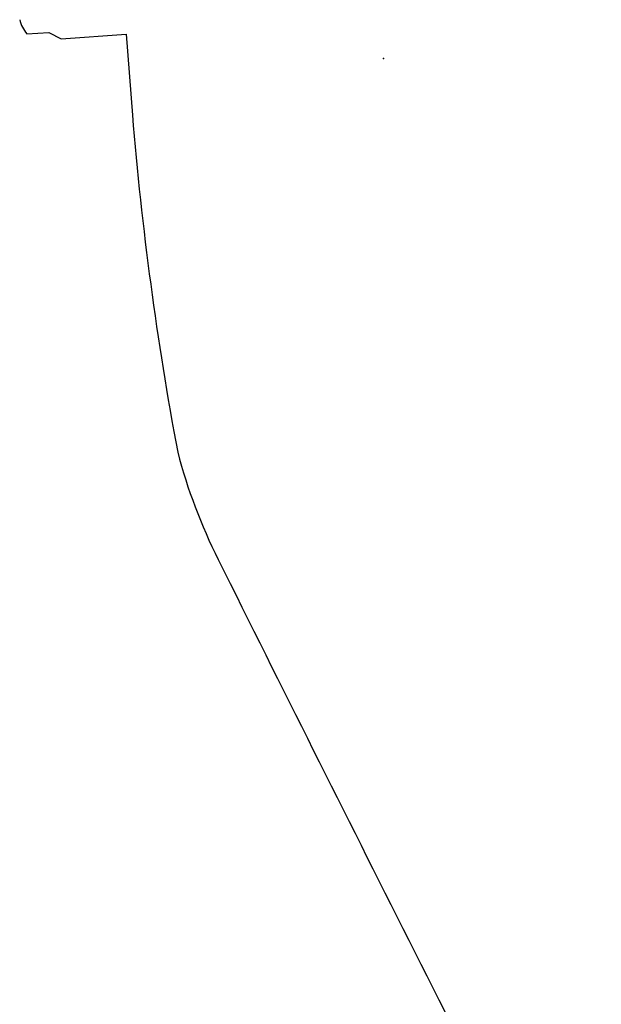
# Model space of a CAD drawing. Units: inches. Extents: x 6 to 170, y 12 to 121.
# Drawn here: x 17 to 23, y 41 to 51 of the extents above; entities that cross this region are included whole.
import ezdxf
from ezdxf.enums import TextEntityAlignment as Align

# ---------------------------------------------------------------- set-up
doc = ezdxf.new("R2010")
doc.units = ezdxf.units.IN
doc.header["$MEASUREMENT"] = 0
doc.layers.get('0').update_dxf_attribs({"true_color": 0x000000})
for name, color, linetype in [('AFUCH-3-PLFB-T', 7, 'Continuous'), ('AFUCH-P', 2, 'Continuous'), ('AFUCH-P-TN', 2, 'Continuous')]:
    doc.layers.add(name, color=color, linetype=linetype)

# ---------------------------------------------------------------- blocks, each defined once
blk = doc.blocks.new('P_205047')
at = {"layer": 'AFUCH-P'}
for p, q in [((-12.4295, 1.7463), (-12.2241, 1.6886)), ((-12.2241, 1.6886), (-12.1325, 1.5896)), ((-12.1325, 1.5896), (-11.5209, 1.418)), ((-11.5209, 1.418), (-11.7317, 0.6579))]:
    blk.add_line(p, q, dxfattribs=at)
for centre, radius, start, end in [((-12.0918, 1.863), 0.3573, 174.13983, 199.06043), ((19.3396, -7.7216), 32.1814, 164.90713, 170.79395), ((-6.958, -3.0433), 5.4895, 175.0857, 186.73028), ((844.2342, 96.2503), 862.4536, 186.6541119, 187.2034913)]:
    blk.add_arc(centre, radius, start, end, dxfattribs=at)
at = {"layer": 'AFUCH-P-TN', "flags": 1}
for tag in ['CAPPN', 'CAPMG', 'CAPMC', 'CAPQT', 'CAPDH', 'CAPGC']:
    blk.add_attdef(tag, (0, 0), '', height=0.001, dxfattribs=at)
at = {"layer": 'AFUCH-P-TN'}
blk.add_attdef('CAPTG', text='', height=2.5, dxfattribs=at).set_placement((-0.0771, -19.1612), align=Align.BOTTOM_CENTER)
blk = doc.blocks.new('P_TP-18X18')
at = {"layer": 'AFUCH-P'}
blk.add_point((0, -5.6777), dxfattribs=at)
at = {"layer": 'AFUCH-3-PLFB-T', "flags": 1}
for tag, height in [('CAPTG', 2.5), ('CAPPN', 0.001), ('CAPMG', 0.001), ('CAPMC', 0.001), ('CAPQT', 0.001), ('CAPDH', 0.001), ('CAPGC', 0.001)]:
    blk.add_attdef(tag, (0, 0), '', height=height, dxfattribs=at)

msp = doc.modelspace()

# ---------------------------------------------------------------- block references
for name, p, rotation in [('P_205047', (29.6195, 53.1318, 14.4281), 19.80165879166887), ('P_TP-18X18', (18.8773, 55.6683), 19.75920041203668)]:
    msp.add_blockref(name, p, dxfattribs=dict(rotation=rotation))

doc.saveas('drawing.dxf')
